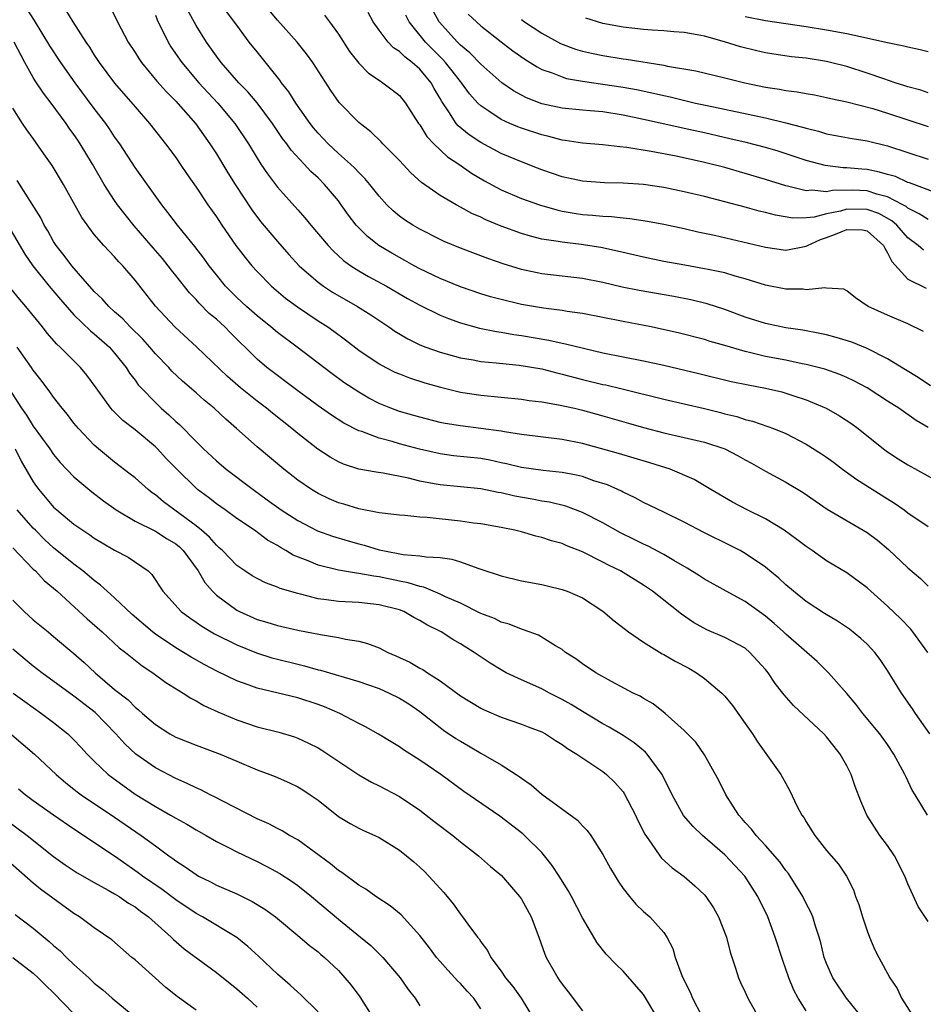
# Model space of a CAD drawing. Units: inches. Extents: x 2565000 to 2568000, y 1554000 to 1557000.
# Drawn here: x 2565636 to 2565725, y 1554938 to 1555035 of the extents above; entities that cross this region are included whole.
import ezdxf

# ---------------------------------------------------------------- set-up
doc = ezdxf.new("R2010")
doc.units = ezdxf.units.IN
doc.header["$MEASUREMENT"] = 0
doc.layers.add('LD25651554_2ft', color=181, linetype='Continuous')

msp = doc.modelspace()

# ---------------------------------------------------------------- linework, layer by layer
at = {"layer": 'LD25651554_2ft'}
for points, elevation in [([(2565724.972, 1554973), (2565723.499, 1554975), (2565723.278, 1554975.278), (2565722.298, 1554976.298), (2565721, 1554977.543), (2565719.348, 1554979), (2565719, 1554979.331), (2565717, 1554980.829), (2565715, 1554982.007), (2565713.602, 1554983), (2565713, 1554983.392), (2565712.097, 1554984.097), (2565710.844, 1554985), (2565709, 1554986.116), (2565707.195, 1554987), (2565705.753, 1554987.753), (2565703.628, 1554989), (2565701.987, 1554989.987), (2565699.619, 1554991), (2565697.644, 1554991.644), (2565694.558, 1554992.558), (2565691, 1554993.532), (2565689, 1554993.94), (2565685, 1554994.42), (2565683.334, 1554994.666), (2565683, 1554994.732), (2565681.006, 1554995.006), (2565679, 1554995.254), (2565677.504, 1554995.504), (2565677, 1554995.61), (2565675, 1554996.113), (2565673, 1554996.693), (2565672.159, 1554997), (2565671, 1554997.479), (2565670.004, 1554998.004), (2565669, 1554998.581), (2565667.545, 1554999.545), (2565666.379, 1555000.379), (2565665.555, 1555001), (2565662.934, 1555003), (2565661, 1555004.453), (2565660.357, 1555005), (2565659, 1555006.083), (2565657.95, 1555007), (2565657, 1555007.893), (2565656.443, 1555008.443), (2565655.9, 1555009), (2565655, 1555010.108), (2565654.295, 1555011), (2565653.757, 1555011.757), (2565652.892, 1555012.892), (2565651.164, 1555015), (2565650.24, 1555016.24), (2565649.624, 1555017), (2565647, 1555020.683), (2565645.499, 1555023), (2565645, 1555023.69), (2565644.48, 1555024.48), (2565644.117, 1555025), (2565643, 1555026.463), (2565641.107, 1555029), (2565639.695, 1555031), (2565638.633, 1555032.633), (2565637.118, 1555035.118), (2565636.321, 1555036.32)], 7744), ([(2565640.175, 1555036.175), (2565640.882, 1555035), (2565642.172, 1555033), (2565642.511, 1555032.51), (2565643, 1555031.718), (2565643.293, 1555031.293), (2565643.474, 1555031), (2565645, 1555028.97), (2565647, 1555026.63), (2565648.43, 1555025), (2565650.009, 1555023), (2565651, 1555021.644), (2565651.448, 1555021), (2565652.071, 1555020.071), (2565653, 1555018.744), (2565654.172, 1555017), (2565655, 1555015.829), (2565655.542, 1555015), (2565656.918, 1555013), (2565657.82, 1555011.82), (2565658.497, 1555011), (2565659, 1555010.436), (2565660.41, 1555009), (2565661.815, 1555007.815), (2565662.964, 1555006.964), (2565665, 1555005.606), (2565665.952, 1555005), (2565666.569, 1555004.569), (2565667.716, 1555003.716), (2565669, 1555002.715), (2565671, 1555001.355), (2565671.673, 1555001), (2565672.562, 1555000.562), (2565673, 1555000.373), (2565673.988, 1554999.988), (2565675.498, 1554999.498), (2565677.057, 1554999.057), (2565679, 1554998.591), (2565681, 1554998.296), (2565683, 1554998.103), (2565685, 1554997.884), (2565685.762, 1554997.762), (2565687, 1554997.616), (2565688.649, 1554997.351), (2565690.205, 1554997), (2565691, 1554996.813), (2565693, 1554996.261), (2565695.535, 1554995.535), (2565697, 1554995.097), (2565699, 1554994.569), (2565701, 1554994.138), (2565703, 1554993.676), (2565705, 1554993.003), (2565706.316, 1554992.316), (2565707, 1554991.929), (2565707.615, 1554991.615), (2565709, 1554990.826), (2565711, 1554989.728), (2565712.714, 1554988.714), (2565715.078, 1554987.078), (2565719, 1554984.772), (2565720.014, 1554984.014), (2565721.108, 1554983.108), (2565723, 1554981.315), (2565724.25, 1554980.249), (2565725, 1554979.504)], 7742), ([(2565644.529, 1555036.529), (2565645.294, 1555035), (2565646.331, 1555033), (2565647, 1555031.985), (2565647.373, 1555031.373), (2565647.631, 1555031), (2565649.162, 1555029.162), (2565650.096, 1555028.096), (2565651, 1555027.204), (2565652.946, 1555025), (2565654.368, 1555023), (2565655, 1555022.009), (2565656.133, 1555020.133), (2565656.854, 1555019), (2565658.494, 1555016.494), (2565659.357, 1555015.357), (2565661, 1555013.401), (2565662.123, 1555012.123), (2565663.158, 1555011), (2565665, 1555009.403), (2565665.542, 1555009), (2565666.417, 1555008.417), (2565668.89, 1555007), (2565670.184, 1555006.184), (2565671.953, 1555005), (2565672.566, 1555004.566), (2565673.818, 1555003.818), (2565675, 1555003.248), (2565675.615, 1555003), (2565677, 1555002.506), (2565679, 1555001.956), (2565680.25, 1555001.75), (2565681, 1555001.605), (2565682.532, 1555001.468), (2565684.767, 1555001.233), (2565687, 1555000.858), (2565688.473, 1555000.473), (2565689, 1555000.366), (2565691, 1554999.835), (2565693, 1554999.346), (2565693.291, 1554999.291), (2565694.917, 1554998.917), (2565699, 1554997.895), (2565703, 1554996.977), (2565704.577, 1554996.576), (2565705, 1554996.455), (2565706.178, 1554996.178), (2565707, 1554995.89), (2565707.725, 1554995.725), (2565709.216, 1554995.216), (2565709.796, 1554995), (2565711, 1554994.506), (2565713, 1554993.469), (2565714.521, 1554992.521), (2565715, 1554992.199), (2565715.694, 1554991.694), (2565716.59, 1554991), (2565717.986, 1554989.986), (2565721, 1554988.077), (2565721.672, 1554987.672), (2565722.637, 1554987), (2565723, 1554986.726), (2565725, 1554985.361)], 7740), ([(2565725, 1554995.091), (2565723.806, 1554995.806), (2565722.109, 1554997), (2565721, 1554997.701), (2565719.004, 1554999.004), (2565717.7, 1554999.7), (2565717, 1555000.03), (2565716.318, 1555000.318), (2565714.841, 1555000.841), (2565713, 1555001.314), (2565712.623, 1555001.378), (2565711, 1555001.714), (2565709, 1555002.089), (2565707.551, 1555002.45), (2565707, 1555002.568), (2565705, 1555003.163), (2565703.565, 1555003.565), (2565703, 1555003.751), (2565700.415, 1555004.415), (2565698.789, 1555004.789), (2565697.759, 1555005), (2565695, 1555005.53), (2565693, 1555005.937), (2565691, 1555006.31), (2565689.487, 1555006.513), (2565689, 1555006.595), (2565687.17, 1555006.83), (2565685, 1555007.207), (2565683, 1555007.677), (2565681.962, 1555007.962), (2565681, 1555008.254), (2565679, 1555008.946), (2565677, 1555009.766), (2565675, 1555010.707), (2565674.457, 1555011), (2565673.536, 1555011.536), (2565673, 1555011.819), (2565672.249, 1555012.249), (2565670.992, 1555012.992), (2565669.869, 1555013.869), (2565669, 1555014.73), (2565668.754, 1555015), (2565667.995, 1555015.996), (2565667.286, 1555017), (2565667, 1555017.376), (2565665.649, 1555019), (2565665, 1555019.639), (2565664.28, 1555020.28), (2565663.631, 1555021), (2565662.361, 1555022.361), (2565661.924, 1555023), (2565661.52, 1555023.52), (2565660.521, 1555025), (2565659.012, 1555027.012), (2565658.099, 1555028.099), (2565657.21, 1555029), (2565655.467, 1555031), (2565655, 1555031.623), (2565654.02, 1555033), (2565653, 1555034.64), (2565652.179, 1555036.179)], 7736), ([(2565724.551, 1555004.551), (2565723, 1555005.285), (2565721, 1555006.146), (2565719.083, 1555007), (2565717.858, 1555007.858), (2565717, 1555008.544), (2565716.7, 1555008.7), (2565715, 1555008.814), (2565714.849, 1555008.849), (2565713, 1555008.648), (2565712.695, 1555008.695), (2565711, 1555008.7), (2565709, 1555009.11), (2565707, 1555009.729), (2565706.009, 1555009.991), (2565705, 1555010.298), (2565703.367, 1555010.633), (2565703, 1555010.722), (2565701.054, 1555011.054), (2565699, 1555011.426), (2565697, 1555011.838), (2565694.457, 1555012.457), (2565692.814, 1555012.813), (2565690.886, 1555013.114), (2565689, 1555013.314), (2565688.604, 1555013.396), (2565687, 1555013.634), (2565685.908, 1555013.908), (2565685, 1555014.187), (2565683, 1555014.916), (2565681.516, 1555015.516), (2565681, 1555015.772), (2565680.138, 1555016.138), (2565679, 1555016.78), (2565678.574, 1555017), (2565677, 1555017.928), (2565675.184, 1555019.184), (2565674.136, 1555020.136), (2565673, 1555021.346), (2565671.365, 1555023), (2565671.195, 1555023.195), (2565670.185, 1555024.185), (2565669, 1555025.083), (2565667.076, 1555027.076), (2565666.25, 1555028.25), (2565664.472, 1555031), (2565663.856, 1555031.856), (2565662.936, 1555033), (2565661, 1555035.166), (2565660.157, 1555036.156)], 7732), ([(2565725.862, 1555018.138), (2565723.15, 1555019.15), (2565723, 1555019.194), (2565721.774, 1555019.774), (2565721, 1555019.989), (2565720.225, 1555020.225), (2565719, 1555020.464), (2565718.49, 1555020.49), (2565717, 1555020.645), (2565716.638, 1555020.638), (2565714.861, 1555020.861), (2565713, 1555021.359), (2565710.26, 1555022.26), (2565709, 1555022.621), (2565707.111, 1555023.112), (2565705.503, 1555023.503), (2565703, 1555024.071), (2565701, 1555024.516), (2565700.593, 1555024.593), (2565697, 1555025.402), (2565695, 1555025.82), (2565693, 1555026.126), (2565691.75, 1555026.25), (2565691, 1555026.309), (2565689, 1555026.512), (2565687, 1555026.938), (2565685.512, 1555027.512), (2565685, 1555027.775), (2565684.214, 1555028.214), (2565683.086, 1555029), (2565681, 1555030.821), (2565679.935, 1555031.935), (2565679, 1555032.705), (2565678.713, 1555033), (2565676.898, 1555035), (2565676.224, 1555036.224)], 7724), ([(2565649, 1555035.66), (2565649.196, 1555035.196), (2565650.249, 1555033), (2565650.533, 1555032.533), (2565651.592, 1555031), (2565653.282, 1555029), (2565655.132, 1555027), (2565656.82, 1555025), (2565658.145, 1555023), (2565659, 1555021.588), (2565659.384, 1555021), (2565660.032, 1555020.032), (2565661, 1555018.727), (2565663, 1555016.491), (2565663.715, 1555015.715), (2565664.294, 1555015), (2565665.985, 1555013), (2565666.478, 1555012.478), (2565667.515, 1555011.515), (2565668.23, 1555011), (2565669, 1555010.503), (2565669.952, 1555009.952), (2565671.733, 1555009), (2565673.805, 1555007.805), (2565675, 1555007.149), (2565677, 1555006.161), (2565677.817, 1555005.817), (2565679, 1555005.403), (2565680.882, 1555004.882), (2565682.543, 1555004.543), (2565683, 1555004.485), (2565684.257, 1555004.257), (2565685, 1555004.163), (2565687.704, 1555003.704), (2565689, 1555003.402), (2565689.344, 1555003.345), (2565691.109, 1555002.891), (2565693, 1555002.463), (2565697, 1555001.672), (2565699, 1555001.229), (2565702.431, 1555000.431), (2565705.634, 1554999.635), (2565707.288, 1554999.288), (2565709, 1554998.986), (2565710.601, 1554998.601), (2565711, 1554998.493), (2565711.786, 1554998.214), (2565713, 1554997.819), (2565714.955, 1554997), (2565716.268, 1554996.268), (2565717.476, 1554995.476), (2565718.119, 1554995), (2565720.594, 1554993), (2565721, 1554992.703), (2565722.034, 1554992.034), (2565723, 1554991.443), (2565725.852, 1554989.852)], 7738), ([(2565725.213, 1554999.213), (2565724.015, 1555000.015), (2565722.781, 1555000.781), (2565721, 1555001.855), (2565719, 1555002.86), (2565717.48, 1555003.48), (2565715.954, 1555003.954), (2565715, 1555004.204), (2565714.35, 1555004.35), (2565712.669, 1555004.669), (2565711, 1555004.913), (2565709, 1555005.321), (2565707, 1555005.965), (2565705, 1555006.703), (2565703.268, 1555007.267), (2565701.665, 1555007.665), (2565699.996, 1555007.996), (2565696.579, 1555008.579), (2565694.911, 1555008.911), (2565693, 1555009.347), (2565691, 1555009.745), (2565687, 1555010.23), (2565685, 1555010.649), (2565683.195, 1555011.195), (2565681.708, 1555011.708), (2565679, 1555012.746), (2565677.401, 1555013.401), (2565677, 1555013.588), (2565675, 1555014.596), (2565674.309, 1555015), (2565673.512, 1555015.512), (2565673, 1555015.893), (2565672.393, 1555016.393), (2565671.774, 1555017), (2565671, 1555017.845), (2565670.1, 1555019), (2565669.6, 1555019.6), (2565669, 1555020.166), (2565668.607, 1555020.607), (2565668.188, 1555021), (2565667, 1555022.05), (2565665.981, 1555023), (2565665, 1555024.042), (2565664.562, 1555024.562), (2565664.221, 1555025), (2565662.802, 1555027), (2565662.117, 1555028.118), (2565661.409, 1555029), (2565661.25, 1555029.25), (2565659, 1555032.025), (2565658.235, 1555033), (2565657, 1555034.653), (2565656.01, 1555036.009)], 7734), ([(2565665.644, 1555035.644), (2565666.127, 1555035), (2565667, 1555033.779), (2565668.082, 1555032.082), (2565669, 1555030.913), (2565669.956, 1555029.956), (2565671, 1555029.24), (2565671.377, 1555029), (2565672.304, 1555028.304), (2565673, 1555027.749), (2565673.6, 1555027), (2565674.888, 1555025), (2565675, 1555024.853), (2565675.704, 1555023.704), (2565676.388, 1555023), (2565677.729, 1555021.729), (2565678.861, 1555021), (2565680.105, 1555020.105), (2565681.357, 1555019.357), (2565683, 1555018.457), (2565685, 1555017.622), (2565686.775, 1555017), (2565688.495, 1555016.495), (2565689, 1555016.388), (2565690.176, 1555016.177), (2565691, 1555016.063), (2565691.991, 1555015.991), (2565693, 1555015.885), (2565693.851, 1555015.851), (2565695, 1555015.708), (2565695.656, 1555015.656), (2565697.388, 1555015.388), (2565699, 1555015.095), (2565701, 1555014.671), (2565702.349, 1555014.349), (2565703.991, 1555014.009), (2565709, 1555012.829), (2565711, 1555012.548), (2565713, 1555012.93), (2565713.116, 1555013), (2565714.407, 1555013.593), (2565715, 1555013.785), (2565715.886, 1555014.114), (2565717, 1555014.585), (2565718.529, 1555014.529), (2565719, 1555014.444), (2565720.618, 1555013), (2565720.723, 1555012.723), (2565721, 1555012.295), (2565721.415, 1555011.415), (2565723, 1555009.674), (2565724.813, 1555008.813)], 7730), ([(2565724.53, 1555012.531), (2565724.023, 1555013), (2565723, 1555013.756), (2565721.902, 1555015), (2565721.42, 1555015.42), (2565720.145, 1555016.145), (2565719, 1555016.555), (2565717, 1555016.566), (2565716.389, 1555016.389), (2565715, 1555016.112), (2565713.799, 1555015.799), (2565713, 1555015.727), (2565711.688, 1555015.688), (2565709.97, 1555015.97), (2565709, 1555016.235), (2565708.378, 1555016.378), (2565707, 1555016.755), (2565703, 1555017.806), (2565701, 1555018.291), (2565699, 1555018.71), (2565697, 1555018.991), (2565695, 1555019.116), (2565693.157, 1555019.157), (2565691, 1555019.32), (2565689.631, 1555019.631), (2565689, 1555019.756), (2565687, 1555020.445), (2565686.597, 1555020.597), (2565685, 1555021.218), (2565683, 1555022.045), (2565681, 1555023.114), (2565679.87, 1555023.87), (2565678.778, 1555024.778), (2565678.599, 1555025), (2565677.866, 1555026.134), (2565677.157, 1555027.156), (2565677, 1555027.451), (2565676.42, 1555028.42), (2565676.11, 1555029), (2565675, 1555030.351), (2565674.272, 1555031), (2565673.535, 1555031.535), (2565673, 1555032.086), (2565672.43, 1555032.43), (2565671.882, 1555033), (2565671, 1555034.162), (2565670.421, 1555035), (2565669.923, 1555035.923)], 7728), ([(2565725, 1555015.545), (2565724.126, 1555016.126), (2565723, 1555016.673), (2565722.825, 1555016.825), (2565722.514, 1555017), (2565721, 1555017.788), (2565719.946, 1555018.054), (2565719, 1555018.375), (2565717.565, 1555018.435), (2565715.588, 1555018.412), (2565715, 1555018.286), (2565713.568, 1555018.432), (2565713, 1555018.378), (2565711.155, 1555018.844), (2565711, 1555018.869), (2565709, 1555019.497), (2565707, 1555020.089), (2565705, 1555020.658), (2565703, 1555021.173), (2565700.219, 1555021.781), (2565697.747, 1555022.253), (2565695.361, 1555022.639), (2565694.691, 1555022.691), (2565693, 1555022.902), (2565691, 1555023.065), (2565689.318, 1555023.318), (2565689, 1555023.354), (2565687.71, 1555023.71), (2565687, 1555023.865), (2565685, 1555024.523), (2565684.655, 1555024.655), (2565683.846, 1555025), (2565683, 1555025.381), (2565681.802, 1555026.197), (2565681, 1555026.716), (2565680.716, 1555027), (2565679.901, 1555027.901), (2565679.101, 1555029), (2565679, 1555029.112), (2565678.187, 1555030.187), (2565677.543, 1555031), (2565677.288, 1555031.288), (2565676.273, 1555032.273), (2565675.568, 1555033), (2565673.961, 1555035), (2565673.649, 1555035.649)], 7726), ([(2565679.76, 1555035.76), (2565681, 1555034.595), (2565683, 1555033.015), (2565684.145, 1555032.145), (2565685.32, 1555031.32), (2565685.864, 1555031), (2565686.551, 1555030.551), (2565687, 1555030.319), (2565688.034, 1555029.966), (2565689, 1555029.567), (2565689.435, 1555029.435), (2565691, 1555029.167), (2565695, 1555028.562), (2565696.328, 1555028.328), (2565697.987, 1555027.987), (2565699, 1555027.743), (2565699.613, 1555027.613), (2565702.117, 1555027), (2565703.25, 1555026.75), (2565709, 1555025.546), (2565711, 1555025.072), (2565712.642, 1555024.642), (2565713, 1555024.523), (2565714.228, 1555024.228), (2565715, 1555023.99), (2565717.51, 1555023.51), (2565719, 1555023.275), (2565721, 1555022.812), (2565725, 1555021.501)], 7722), ([(2565685, 1555035.236), (2565685.313, 1555035), (2565687, 1555033.874), (2565688.856, 1555032.856), (2565690.313, 1555032.313), (2565691, 1555032.113), (2565691.899, 1555031.899), (2565693, 1555031.666), (2565695, 1555031.339), (2565695.304, 1555031.304), (2565699, 1555030.727), (2565699.355, 1555030.645), (2565702.157, 1555030.157), (2565705, 1555029.484), (2565706.964, 1555029), (2565709, 1555028.582), (2565710.382, 1555028.382), (2565711, 1555028.251), (2565712.124, 1555028.124), (2565713, 1555027.943), (2565713.809, 1555027.809), (2565715, 1555027.564), (2565715.443, 1555027.443), (2565717, 1555027.109), (2565719.545, 1555026.455), (2565721, 1555026.013), (2565725, 1555024.708)], 7720), ([(2565725, 1555028.021), (2565724.269, 1555028.269), (2565723, 1555028.6), (2565722.706, 1555028.705), (2565721.749, 1555029), (2565720.628, 1555029.372), (2565719, 1555029.945), (2565717, 1555030.587), (2565715.398, 1555031), (2565715, 1555031.094), (2565713, 1555031.406), (2565711.56, 1555031.56), (2565709.811, 1555031.811), (2565709, 1555031.945), (2565708.136, 1555032.136), (2565706.532, 1555032.532), (2565704.963, 1555033.037), (2565703, 1555033.571), (2565702.277, 1555033.723), (2565701, 1555033.944), (2565699.982, 1555034.018), (2565699, 1555034.11), (2565697.842, 1555034.157), (2565697, 1555034.233), (2565695, 1555034.454), (2565693, 1555034.833), (2565691.336, 1555035.336)], 7718), ([(2565725, 1555032.036), (2565724.228, 1555032.228), (2565723, 1555032.485), (2565722.6, 1555032.6), (2565721, 1555032.919), (2565717, 1555033.808), (2565715, 1555034.182), (2565713, 1555034.512), (2565709, 1555035.097), (2565707, 1555035.488)], 7716), ([(2565725.148, 1554965), (2565723.745, 1554967), (2565723.455, 1554967.455), (2565722.373, 1554969), (2565721, 1554971.217), (2565720.284, 1554972.284), (2565719.756, 1554973), (2565719, 1554973.79), (2565718.377, 1554974.377), (2565717.273, 1554975.273), (2565716.068, 1554976.068), (2565714.812, 1554976.812), (2565713, 1554978.003), (2565711.75, 1554979), (2565711, 1554979.651), (2565710.301, 1554980.301), (2565709.443, 1554981), (2565709.209, 1554981.209), (2565709, 1554981.37), (2565707, 1554982.732), (2565706.519, 1554983), (2565705.514, 1554983.514), (2565703, 1554984.754), (2565701, 1554985.806), (2565699, 1554986.784), (2565697, 1554987.733), (2565696.187, 1554988.187), (2565695, 1554988.734), (2565694.833, 1554988.833), (2565693.454, 1554989.454), (2565692.122, 1554989.878), (2565691, 1554990.277), (2565690.42, 1554990.42), (2565689, 1554990.681), (2565687.127, 1554990.873), (2565685, 1554991.175), (2565683.542, 1554991.542), (2565683, 1554991.646), (2565681.893, 1554991.893), (2565681, 1554992.053), (2565678.335, 1554992.335), (2565677, 1554992.501), (2565674.963, 1554992.963), (2565673, 1554993.507), (2565672.276, 1554993.724), (2565671, 1554994.054), (2565669.303, 1554994.698), (2565669, 1554994.786), (2565667.541, 1554995.541), (2565666.324, 1554996.324), (2565665, 1554997.241), (2565663, 1554998.699), (2565659.97, 1555001), (2565659, 1555001.83), (2565657.833, 1555003), (2565657.402, 1555003.402), (2565656.399, 1555004.399), (2565655.818, 1555005), (2565655, 1555005.744), (2565654.309, 1555006.309), (2565653.315, 1555007.315), (2565653, 1555007.678), (2565652.343, 1555008.343), (2565651, 1555010.065), (2565650.579, 1555010.579), (2565650.275, 1555011), (2565649.707, 1555011.707), (2565648.773, 1555012.773), (2565646.93, 1555014.929), (2565646.034, 1555016.034), (2565645.295, 1555017), (2565645, 1555017.418), (2565643.977, 1555019), (2565642.818, 1555021), (2565641.603, 1555023), (2565641.363, 1555023.363), (2565641, 1555023.899), (2565640.535, 1555024.535), (2565640.224, 1555025), (2565638.752, 1555027), (2565637.99, 1555027.99), (2565637.193, 1555029.193), (2565637, 1555029.506), (2565636.176, 1555031), (2565635.11, 1555033)], 7746), ([(2565724.92, 1554957), (2565723.724, 1554959), (2565723.435, 1554959.435), (2565722.789, 1554960.789), (2565722.709, 1554961), (2565721.633, 1554963), (2565721, 1554963.934), (2565720.239, 1554965), (2565718.58, 1554967), (2565717.895, 1554967.895), (2565717, 1554968.95), (2565715.211, 1554971), (2565714.099, 1554972.099), (2565711, 1554974.778), (2565710.779, 1554975), (2565709.849, 1554975.849), (2565709, 1554976.568), (2565707, 1554978.003), (2565705.13, 1554979), (2565703, 1554980.199), (2565702.521, 1554980.521), (2565701.284, 1554981.285), (2565699.977, 1554982.023), (2565699, 1554982.616), (2565697.452, 1554983.452), (2565697, 1554983.645), (2565696.1, 1554984.1), (2565694.749, 1554984.749), (2565693, 1554985.726), (2565691, 1554986.749), (2565689.362, 1554987.362), (2565687.76, 1554987.76), (2565687, 1554987.874), (2565686.065, 1554988.065), (2565684.363, 1554988.363), (2565683, 1554988.684), (2565682.721, 1554988.721), (2565681, 1554989.068), (2565677, 1554989.455), (2565676.422, 1554989.578), (2565675, 1554989.824), (2565673.886, 1554990.114), (2565671.389, 1554990.611), (2565670.705, 1554990.705), (2565669.022, 1554991.022), (2565667.499, 1554991.499), (2565667, 1554991.726), (2565666.184, 1554992.184), (2565664.976, 1554992.976), (2565663, 1554994.511), (2565662.421, 1554995), (2565660.513, 1554996.513), (2565659.94, 1554997), (2565659, 1554997.709), (2565657.388, 1554999), (2565656.112, 1555000.112), (2565653.083, 1555003), (2565650.902, 1555005), (2565649.03, 1555007.03), (2565647, 1555009.6), (2565645.799, 1555011), (2565645.395, 1555011.395), (2565645, 1555011.881), (2565643.941, 1555013), (2565643, 1555014.084), (2565641.756, 1555015.756), (2565639.985, 1555019), (2565638.87, 1555020.87), (2565638.029, 1555022.029), (2565637, 1555023.513), (2565636.362, 1555024.363), (2565635.942, 1555025), (2565635, 1555026.505)], 7748), ([(2565725, 1554946.529), (2565724.002, 1554948.002), (2565723, 1554950.224), (2565722.697, 1554951), (2565721.676, 1554953), (2565721, 1554953.994), (2565720.248, 1554955), (2565718.952, 1554957), (2565718.362, 1554958.362), (2565717.818, 1554959.818), (2565717.431, 1554961), (2565717, 1554961.832), (2565716.348, 1554963), (2565715.745, 1554963.745), (2565715, 1554964.704), (2565714.726, 1554965), (2565711.758, 1554967.758), (2565710.825, 1554968.825), (2565710.707, 1554969), (2565709.946, 1554969.946), (2565709.26, 1554971), (2565709, 1554971.321), (2565707.472, 1554973), (2565707, 1554973.401), (2565705, 1554974.473), (2565703.229, 1554975.229), (2565701.935, 1554975.935), (2565700.746, 1554976.746), (2565697.902, 1554979), (2565697, 1554979.605), (2565694.734, 1554981), (2565693.57, 1554981.57), (2565693, 1554981.882), (2565691, 1554982.897), (2565689.476, 1554983.476), (2565689, 1554983.69), (2565687.951, 1554983.951), (2565687, 1554984.289), (2565686.411, 1554984.411), (2565685, 1554984.833), (2565684.357, 1554985), (2565683, 1554985.282), (2565681, 1554985.627), (2565680.3, 1554985.7), (2565679, 1554985.885), (2565675.733, 1554986.267), (2565675, 1554986.306), (2565673.54, 1554986.459), (2565673, 1554986.484), (2565671.319, 1554986.681), (2565671, 1554986.732), (2565669, 1554987.105), (2565667.552, 1554987.552), (2565667, 1554987.705), (2565666.094, 1554988.094), (2565665, 1554988.616), (2565664.365, 1554989), (2565663, 1554989.94), (2565661.63, 1554991), (2565659, 1554993.215), (2565656.997, 1554995), (2565655.918, 1554995.918), (2565654.792, 1554997), (2565653.803, 1554997.803), (2565653, 1554998.53), (2565651.668, 1554999.668), (2565650.638, 1555000.638), (2565650.316, 1555001), (2565649, 1555002.359), (2565648.461, 1555003), (2565647.775, 1555003.775), (2565646.525, 1555005), (2565645.793, 1555005.793), (2565645, 1555006.469), (2565644.413, 1555007), (2565643.762, 1555007.762), (2565643, 1555008.49), (2565640.777, 1555011), (2565640.021, 1555012.021), (2565639.254, 1555013), (2565639, 1555013.403), (2565638.429, 1555014.429), (2565638.083, 1555015), (2565637.725, 1555015.726), (2565635.398, 1555019.398)], 7750), ([(2565634.487, 1555015), (2565636.163, 1555012.163), (2565636.946, 1555011), (2565638.563, 1555009), (2565639.678, 1555007.678), (2565641, 1555006.176), (2565642.611, 1555004.612), (2565643, 1555004.31), (2565644.479, 1555003), (2565645, 1555002.409), (2565646.127, 1555001), (2565646.462, 1555000.462), (2565647, 1554999.763), (2565647.317, 1554999.317), (2565647.6, 1554999), (2565649, 1554997.549), (2565649.579, 1554997), (2565650.343, 1554996.343), (2565651, 1554995.71), (2565651.386, 1554995.386), (2565653, 1554993.724), (2565653.745, 1554993), (2565655, 1554991.824), (2565655.981, 1554991), (2565658.617, 1554989), (2565660.01, 1554988.01), (2565661.388, 1554987), (2565663, 1554985.951), (2565664.95, 1554984.95), (2565666.413, 1554984.413), (2565667.95, 1554983.95), (2565669, 1554983.657), (2565669.531, 1554983.531), (2565671, 1554983.082), (2565671.359, 1554983), (2565673.387, 1554982.613), (2565675, 1554982.491), (2565675.622, 1554982.378), (2565677, 1554982.316), (2565678.149, 1554982.149), (2565679, 1554981.896), (2565680.727, 1554981.273), (2565681, 1554981.192), (2565683, 1554980.507), (2565685, 1554980.039), (2565687, 1554979.669), (2565687.547, 1554979.547), (2565689, 1554979.191), (2565689.501, 1554979), (2565691, 1554978.351), (2565693, 1554977.056), (2565694.113, 1554976.113), (2565695.236, 1554975.236), (2565695.544, 1554975), (2565697, 1554973.995), (2565698.853, 1554972.852), (2565699, 1554972.782), (2565700.134, 1554972.135), (2565701.451, 1554971.452), (2565702.215, 1554971), (2565703, 1554970.441), (2565704.711, 1554969), (2565705, 1554968.687), (2565705.771, 1554967.771), (2565707, 1554966.002), (2565707.716, 1554965), (2565708.209, 1554964.208), (2565710.498, 1554961), (2565710.689, 1554960.689), (2565711, 1554960.093), (2565711.397, 1554959.397), (2565712.097, 1554957.903), (2565712.57, 1554957), (2565712.76, 1554956.761), (2565713, 1554956.35), (2565713.852, 1554955), (2565715, 1554953.532), (2565716.172, 1554952.172), (2565716.954, 1554951), (2565717.656, 1554949.656), (2565717.864, 1554949), (2565718.194, 1554948.194), (2565718.527, 1554947), (2565719, 1554945.605), (2565719.233, 1554945), (2565719.757, 1554943.758), (2565720.145, 1554943), (2565721.218, 1554941), (2565721.942, 1554939.942), (2565722.391, 1554939), (2565723.643, 1554937)], 7752), ([(2565718.786, 1554936.786), (2565716.973, 1554939), (2565715.626, 1554941), (2565715, 1554942.423), (2565714.78, 1554943), (2565714.436, 1554944.436), (2565714.279, 1554945), (2565713.925, 1554946.075), (2565713.649, 1554947), (2565713.456, 1554947.456), (2565713, 1554948.319), (2565712.674, 1554949), (2565711.259, 1554951.259), (2565711, 1554951.564), (2565710.407, 1554952.407), (2565709, 1554954.024), (2565708.078, 1554955), (2565707.622, 1554955.622), (2565707, 1554956.279), (2565706.672, 1554956.672), (2565706.372, 1554957), (2565705.111, 1554959), (2565704.413, 1554960.413), (2565703, 1554962.929), (2565702.154, 1554964.154), (2565701, 1554965.315), (2565699.127, 1554967), (2565697.945, 1554967.944), (2565697, 1554968.455), (2565696.678, 1554968.678), (2565695.989, 1554969), (2565693.86, 1554970.14), (2565692.315, 1554971), (2565691, 1554971.87), (2565690.359, 1554972.359), (2565689.339, 1554973), (2565689, 1554973.266), (2565688.355, 1554973.645), (2565686.695, 1554974.694), (2565685.219, 1554975.219), (2565685, 1554975.27), (2565683.785, 1554975.785), (2565683, 1554975.979), (2565682.337, 1554976.337), (2565681, 1554976.831), (2565679, 1554977.82), (2565677.536, 1554978.464), (2565677, 1554978.729), (2565675.399, 1554979.399), (2565675, 1554979.461), (2565673.848, 1554979.848), (2565673, 1554979.998), (2565671, 1554980.43), (2565670.477, 1554980.477), (2565669, 1554980.762), (2565668.773, 1554980.773), (2565667, 1554981.066), (2565665, 1554981.563), (2565664.016, 1554981.984), (2565662.557, 1554982.557), (2565661.847, 1554983), (2565661.297, 1554983.297), (2565661, 1554983.494), (2565660.033, 1554984.033), (2565658.754, 1554985), (2565657, 1554986.17), (2565655.853, 1554987), (2565655, 1554987.596), (2565654.215, 1554988.215), (2565653.158, 1554989), (2565653, 1554989.133), (2565651.098, 1554991), (2565650.069, 1554992.07), (2565649.215, 1554993), (2565649, 1554993.21), (2565647, 1554994.874), (2565645.796, 1554995.796), (2565644.801, 1554996.801), (2565644.634, 1554997), (2565643.165, 1554999), (2565642.26, 1555000.26), (2565641.649, 1555001), (2565639.643, 1555003), (2565639.301, 1555003.301), (2565638.373, 1555004.373), (2565637.893, 1555005), (2565636.252, 1555007), (2565635.675, 1555007.675), (2565634.779, 1555008.779)], 7754), ([(2565713, 1554937.744), (2565712.204, 1554939), (2565711.782, 1554939.783), (2565711.282, 1554941), (2565711, 1554941.85), (2565710.693, 1554942.693), (2565709.958, 1554945), (2565709.221, 1554947), (2565708.25, 1554949), (2565706.971, 1554951), (2565706.005, 1554952.004), (2565705, 1554953.083), (2565702.793, 1554955), (2565701.876, 1554955.876), (2565700.946, 1554956.946), (2565699.823, 1554959), (2565698.833, 1554961), (2565697.362, 1554963), (2565697.193, 1554963.193), (2565696.093, 1554964.094), (2565695, 1554964.836), (2565693.642, 1554965.642), (2565693, 1554965.978), (2565691, 1554967.18), (2565689.885, 1554967.886), (2565689, 1554968.376), (2565687.77, 1554969), (2565687, 1554969.411), (2565685, 1554970.282), (2565683.5, 1554971), (2565683, 1554971.274), (2565681.922, 1554971.922), (2565680.365, 1554973), (2565679, 1554973.84), (2565678.253, 1554974.253), (2565677.114, 1554975), (2565675.7, 1554975.701), (2565675, 1554976.136), (2565674.418, 1554976.418), (2565673.425, 1554977), (2565673, 1554977.166), (2565671, 1554977.687), (2565669, 1554977.891), (2565667, 1554977.99), (2565665.824, 1554978.176), (2565665, 1554978.275), (2565663.274, 1554978.726), (2565663, 1554978.782), (2565661.283, 1554979.283), (2565661, 1554979.419), (2565659.843, 1554979.843), (2565659, 1554980.267), (2565658.537, 1554980.537), (2565657.8, 1554981), (2565657, 1554981.545), (2565655.591, 1554983), (2565655.289, 1554983.289), (2565655, 1554983.522), (2565654.324, 1554984.324), (2565653.555, 1554985), (2565653, 1554985.452), (2565649.804, 1554987.804), (2565649, 1554988.477), (2565648.689, 1554988.689), (2565648.297, 1554989), (2565647, 1554990.145), (2565646.528, 1554990.528), (2565645, 1554991.691), (2565643.405, 1554993), (2565643, 1554993.36), (2565641.432, 1554995), (2565641, 1554995.532), (2565640.37, 1554996.369), (2565639.851, 1554997), (2565639, 1554998.088), (2565638.628, 1554998.628), (2565637.766, 1554999.767), (2565637, 1555000.749), (2565636.835, 1555001), (2565635.411, 1555003)], 7756), ([(2565633.948, 1554999.948), (2565635.839, 1554997), (2565636.323, 1554996.323), (2565637, 1554995.249), (2565638.62, 1554993), (2565639, 1554992.438), (2565639.654, 1554991.654), (2565641, 1554990.252), (2565642.768, 1554988.768), (2565643.898, 1554987.898), (2565645.157, 1554987), (2565647, 1554985.913), (2565649, 1554984.916), (2565650.166, 1554984.166), (2565651, 1554983.659), (2565651.362, 1554983.362), (2565651.733, 1554983), (2565653.202, 1554981), (2565653.858, 1554979.858), (2565654.613, 1554979), (2565655, 1554978.625), (2565657, 1554977.136), (2565657.268, 1554977), (2565659, 1554976.242), (2565659.968, 1554975.968), (2565661, 1554975.646), (2565663, 1554975.194), (2565665.255, 1554974.745), (2565667, 1554974.457), (2565667.713, 1554974.287), (2565669, 1554974.09), (2565669.876, 1554973.876), (2565671, 1554973.434), (2565671.867, 1554973), (2565672.665, 1554972.665), (2565674.026, 1554972.025), (2565675, 1554971.46), (2565675.304, 1554971.304), (2565675.749, 1554971), (2565677, 1554970.199), (2565679, 1554968.737), (2565681, 1554967.512), (2565681.342, 1554967.342), (2565683, 1554966.617), (2565685, 1554965.936), (2565685.673, 1554965.673), (2565687, 1554965.187), (2565687.352, 1554965), (2565688.339, 1554964.338), (2565689, 1554963.953), (2565689.531, 1554963.532), (2565690.455, 1554963), (2565693, 1554961.275), (2565693.35, 1554961), (2565694.201, 1554960.201), (2565695, 1554959.275), (2565695.117, 1554959.117), (2565696.218, 1554957), (2565696.458, 1554956.458), (2565697.129, 1554955.129), (2565697.774, 1554954.226), (2565698.6, 1554953), (2565698.771, 1554952.771), (2565699.814, 1554951.814), (2565701, 1554950.948), (2565702.059, 1554950.059), (2565703, 1554949.149), (2565703.129, 1554949), (2565703.885, 1554947.885), (2565704.381, 1554947), (2565705.152, 1554945), (2565705.516, 1554943.516), (2565706.044, 1554941.956), (2565706.332, 1554941), (2565706.539, 1554940.539), (2565707, 1554939.573), (2565707.255, 1554939), (2565708.622, 1554936.622)], 7758), ([(2565635.203, 1554993), (2565635.81, 1554991.81), (2565637, 1554989.752), (2565637.302, 1554989.302), (2565637.529, 1554989), (2565639, 1554987.285), (2565639.31, 1554987), (2565641, 1554985.608), (2565641.863, 1554985), (2565642.551, 1554984.551), (2565643, 1554984.233), (2565643.767, 1554983.767), (2565645, 1554983.05), (2565646.342, 1554982.342), (2565648.282, 1554981), (2565648.666, 1554980.666), (2565649.736, 1554979), (2565651.536, 1554977), (2565652.382, 1554976.382), (2565653, 1554975.976), (2565653.563, 1554975.563), (2565654.818, 1554974.818), (2565657, 1554973.727), (2565658.955, 1554972.955), (2565660.472, 1554972.472), (2565661, 1554972.326), (2565663, 1554971.824), (2565663.673, 1554971.673), (2565665, 1554971.295), (2565665.244, 1554971.245), (2565669, 1554970.136), (2565669.852, 1554969.852), (2565671, 1554969.438), (2565672.004, 1554969), (2565673, 1554968.506), (2565673.924, 1554967.924), (2565675, 1554967.191), (2565677, 1554965.6), (2565677.347, 1554965.347), (2565678.541, 1554964.541), (2565679, 1554964.26), (2565679.808, 1554963.808), (2565681, 1554963.099), (2565683, 1554961.94), (2565684.475, 1554961), (2565684.789, 1554960.789), (2565685, 1554960.622), (2565685.97, 1554959.971), (2565687, 1554959.055), (2565690.51, 1554956.51), (2565691, 1554955.95), (2565691.48, 1554955.48), (2565691.822, 1554955), (2565693, 1554953.14), (2565693.761, 1554951.762), (2565694.208, 1554951), (2565694.506, 1554950.505), (2565695, 1554949.782), (2565695.625, 1554949), (2565696.252, 1554948.252), (2565697, 1554947.534), (2565697.629, 1554947), (2565699, 1554945.454), (2565699.31, 1554945), (2565699.896, 1554943.896), (2565700.133, 1554943), (2565700.763, 1554941.236), (2565701, 1554940.725), (2565701.59, 1554939.59), (2565701.826, 1554939), (2565702.703, 1554937.297)], 7760), ([(2565698.429, 1554937), (2565697, 1554939.359), (2565695, 1554941.652), (2565694.302, 1554942.302), (2565693.331, 1554943.331), (2565692.44, 1554944.44), (2565691, 1554946.892), (2565689.921, 1554949), (2565689.588, 1554949.588), (2565688.714, 1554951), (2565688.036, 1554952.036), (2565687.275, 1554953), (2565687, 1554953.309), (2565685.304, 1554955), (2565685.143, 1554955.143), (2565682.889, 1554956.89), (2565679.328, 1554959.328), (2565677.078, 1554961), (2565675, 1554962.398), (2565673.401, 1554963.401), (2565673, 1554963.704), (2565672.187, 1554964.187), (2565670.954, 1554964.954), (2565669.676, 1554965.676), (2565669, 1554966.013), (2565667.136, 1554967), (2565665.643, 1554967.643), (2565665, 1554967.876), (2565663, 1554968.536), (2565659, 1554969.485), (2565658.211, 1554969.789), (2565657, 1554970.211), (2565655.121, 1554971.121), (2565653.806, 1554971.805), (2565652.524, 1554972.524), (2565651, 1554973.442), (2565649, 1554974.787), (2565648.725, 1554975), (2565646.72, 1554976.72), (2565645, 1554978.36), (2565644.268, 1554979), (2565643.618, 1554979.618), (2565643, 1554980.056), (2565642.501, 1554980.501), (2565641.87, 1554981), (2565641, 1554981.654), (2565639, 1554983.281), (2565638.108, 1554984.108), (2565637.203, 1554985), (2565637, 1554985.206), (2565635.399, 1554987)], 7762), ([(2565635, 1554983.284), (2565637, 1554981.19), (2565637.206, 1554981), (2565638.07, 1554980.07), (2565639, 1554979.305), (2565639.345, 1554979), (2565642.299, 1554976.299), (2565643.774, 1554975), (2565645.454, 1554973.454), (2565646.067, 1554973), (2565647.689, 1554971.689), (2565648.761, 1554971), (2565650.043, 1554970.043), (2565651.744, 1554969), (2565652.488, 1554968.488), (2565653, 1554968.229), (2565653.767, 1554967.767), (2565655.136, 1554967.136), (2565657, 1554966.349), (2565659, 1554965.68), (2565661.146, 1554965.146), (2565662.686, 1554964.686), (2565663, 1554964.57), (2565664.077, 1554964.078), (2565665, 1554963.598), (2565665.378, 1554963.378), (2565669, 1554960.952), (2565670.242, 1554960.242), (2565671, 1554959.877), (2565673, 1554958.813), (2565675, 1554957.485), (2565676.398, 1554956.398), (2565678.26, 1554955), (2565679, 1554954.38), (2565680.789, 1554953), (2565681.96, 1554951.96), (2565683.045, 1554951.045), (2565684.827, 1554949), (2565685, 1554948.744), (2565685.946, 1554947), (2565686.702, 1554945), (2565687.309, 1554943.309), (2565687.445, 1554943), (2565688.568, 1554941), (2565688.753, 1554940.752), (2565689, 1554940.379), (2565689.607, 1554939.607), (2565691, 1554937.742)], 7764), ([(2565635, 1554978.138), (2565636.108, 1554977), (2565637, 1554976.201), (2565638.449, 1554975), (2565639, 1554974.573), (2565641, 1554972.898), (2565642.002, 1554972.002), (2565643.068, 1554971), (2565645, 1554969.359), (2565646.315, 1554968.315), (2565647, 1554967.605), (2565647.348, 1554967.349), (2565647.726, 1554967), (2565649, 1554965.9), (2565650.41, 1554965), (2565651, 1554964.671), (2565653, 1554963.882), (2565655.374, 1554963), (2565657, 1554962.289), (2565659, 1554961.459), (2565660.258, 1554961), (2565660.79, 1554960.789), (2565662.179, 1554960.179), (2565663, 1554959.789), (2565663.492, 1554959.492), (2565664.239, 1554959), (2565665, 1554958.462), (2565667, 1554956.872), (2565668.169, 1554956.169), (2565669, 1554955.699), (2565669.472, 1554955.473), (2565670.579, 1554955), (2565671, 1554954.8), (2565673, 1554953.555), (2565673.694, 1554953), (2565674.404, 1554952.404), (2565675, 1554951.88), (2565675.453, 1554951.453), (2565675.903, 1554951), (2565677.378, 1554949.378), (2565678.288, 1554948.289), (2565679, 1554947.249), (2565679.209, 1554947), (2565679.717, 1554946.283), (2565680.674, 1554945), (2565680.83, 1554944.83), (2565681, 1554944.553), (2565681.672, 1554943.672), (2565681.98, 1554943), (2565683, 1554941.641), (2565683.423, 1554941), (2565684.15, 1554940.15), (2565684.961, 1554939), (2565686.195, 1554937)], 7766), ([(2565681, 1554937.938), (2565680.305, 1554939), (2565679.672, 1554939.672), (2565679, 1554940.427), (2565678.709, 1554940.708), (2565678.467, 1554941), (2565677.755, 1554941.755), (2565677, 1554942.604), (2565676.663, 1554943), (2565675.946, 1554943.946), (2565675, 1554945.153), (2565673.182, 1554947.182), (2565672.092, 1554948.092), (2565670.688, 1554949), (2565669.702, 1554949.702), (2565669, 1554950.104), (2565667.352, 1554951.352), (2565667, 1554951.556), (2565666.219, 1554952.219), (2565663, 1554954.559), (2565662.209, 1554955), (2565661.465, 1554955.465), (2565661, 1554955.689), (2565660.152, 1554956.152), (2565659, 1554956.646), (2565655.647, 1554958.353), (2565654.804, 1554958.804), (2565654.386, 1554959), (2565653.472, 1554959.473), (2565653, 1554959.671), (2565652.12, 1554960.12), (2565651, 1554960.59), (2565649, 1554961.631), (2565647.075, 1554963), (2565645.992, 1554963.992), (2565645.099, 1554965), (2565643.069, 1554967.069), (2565641, 1554968.697), (2565637.852, 1554971), (2565637, 1554971.656), (2565635, 1554973.308)], 7768), ([(2565635.021, 1554969), (2565636.159, 1554968.159), (2565637.807, 1554967), (2565639, 1554966.099), (2565640.381, 1554965), (2565641, 1554964.4), (2565641.682, 1554963.682), (2565642.293, 1554963), (2565643, 1554962.29), (2565644.351, 1554961), (2565644.711, 1554960.711), (2565647, 1554959.061), (2565649, 1554957.838), (2565650.503, 1554957), (2565651, 1554956.698), (2565652.101, 1554956.101), (2565653, 1554955.552), (2565653.992, 1554955), (2565655, 1554954.403), (2565656.189, 1554953.811), (2565657, 1554953.386), (2565659, 1554952.446), (2565659.954, 1554951.954), (2565661.251, 1554951.251), (2565662.458, 1554950.458), (2565663, 1554950.076), (2565664.345, 1554949), (2565667, 1554946.763), (2565669.191, 1554945), (2565670.179, 1554944.179), (2565671.384, 1554943), (2565673.088, 1554941), (2565673.864, 1554939.864), (2565674.551, 1554939), (2565675, 1554938.24)], 7770), ([(2565634.901, 1554964.901), (2565637.115, 1554963), (2565639.241, 1554961), (2565640.185, 1554960.185), (2565641, 1554959.555), (2565641.297, 1554959.297), (2565641.706, 1554959), (2565645, 1554956.789), (2565647.606, 1554955), (2565649, 1554953.961), (2565650.331, 1554953), (2565650.73, 1554952.73), (2565651, 1554952.514), (2565651.921, 1554951.921), (2565653, 1554951.142), (2565653.253, 1554951), (2565654.423, 1554950.423), (2565655, 1554950.12), (2565657, 1554949.243), (2565658.517, 1554948.517), (2565659.756, 1554947.756), (2565660.815, 1554947), (2565663.218, 1554945), (2565664.171, 1554944.171), (2565665, 1554943.54), (2565665.28, 1554943.28), (2565665.628, 1554943), (2565667, 1554941.706), (2565667.635, 1554941), (2565668.264, 1554940.264), (2565669.125, 1554939.125), (2565669.498, 1554938.502), (2565670.439, 1554937)], 7772), ([(2565665, 1554937.642), (2565663.32, 1554939.319), (2565663, 1554939.575), (2565662.274, 1554940.274), (2565661, 1554941.363), (2565659.129, 1554943.129), (2565658.087, 1554944.087), (2565657, 1554944.967), (2565653.644, 1554947), (2565653, 1554947.339), (2565651, 1554948.667), (2565649.678, 1554949.678), (2565647.745, 1554951), (2565647.326, 1554951.326), (2565645, 1554952.96), (2565641, 1554955.612), (2565639, 1554956.986), (2565637, 1554958.4), (2565636.197, 1554959), (2565635.558, 1554959.558)], 7774), ([(2565633.68, 1554957), (2565636.398, 1554955), (2565639, 1554952.928), (2565640.117, 1554952.117), (2565641.32, 1554951.32), (2565643, 1554950.371), (2565644.369, 1554949.631), (2565645, 1554949.273), (2565645.442, 1554949), (2565646.355, 1554948.355), (2565647, 1554947.985), (2565647.554, 1554947.554), (2565648.335, 1554947), (2565650.566, 1554945), (2565650.775, 1554944.775), (2565651.85, 1554943.85), (2565655, 1554941.52), (2565657, 1554939.926), (2565658.051, 1554939), (2565659, 1554938.114)], 7776), ([(2565653, 1554937.831), (2565651.155, 1554939.155), (2565650.047, 1554940.046), (2565647, 1554942.754), (2565646.701, 1554943), (2565644.726, 1554944.727), (2565643, 1554945.911), (2565641.539, 1554947), (2565641, 1554947.329), (2565637.72, 1554949.72), (2565637, 1554950.312), (2565634.507, 1554952.507)], 7778), ([(2565635.228, 1554947.228), (2565637, 1554945.877), (2565638.567, 1554944.567), (2565639, 1554944.172), (2565639.643, 1554943.643), (2565640.274, 1554943), (2565641, 1554942.301), (2565642.453, 1554941), (2565643, 1554940.479), (2565643.827, 1554939.827), (2565644.744, 1554939), (2565647.176, 1554937)], 7780), ([(2565635, 1554942.983), (2565637, 1554941.443), (2565637.488, 1554941), (2565638.243, 1554940.243), (2565639, 1554939.538), (2565641, 1554937.467)], 7782)]:
    msp.add_lwpolyline(points, dxfattribs=dict(at, elevation=elevation))

doc.saveas('drawing.dxf')
